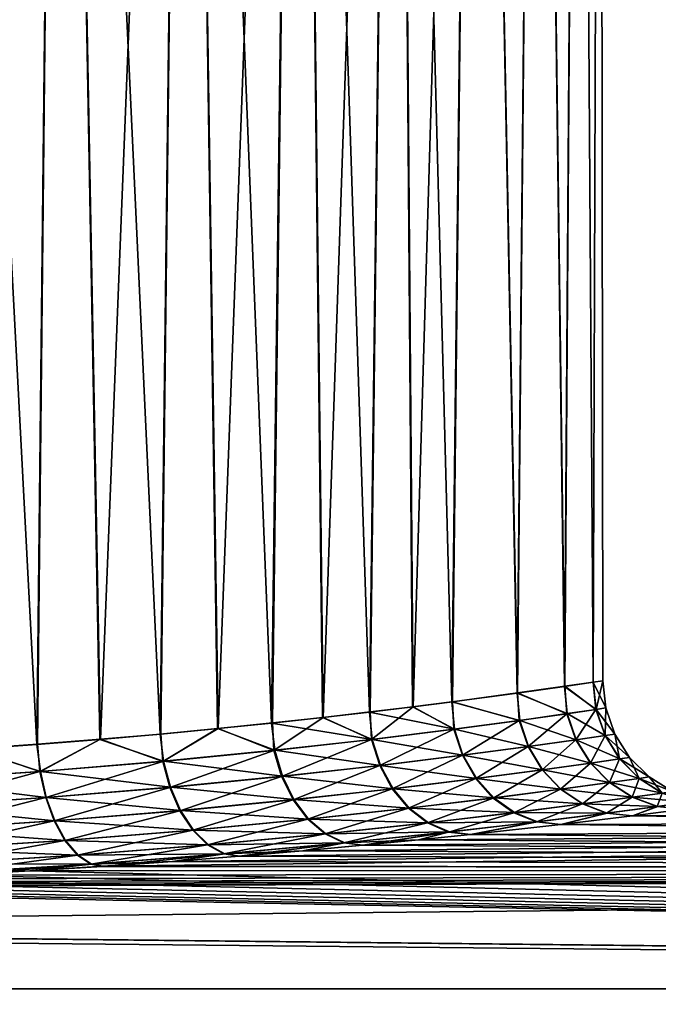
# Model space of a CAD drawing. Units: millimetres. Extents: x -86 to 88, y -70 to 289.
# Drawn here: x -68 to -66, y 22 to 24 of the extents above; entities that cross this region are included whole.
import ezdxf

# ---------------------------------------------------------------- set-up
doc = ezdxf.new("R2010")
doc.units = ezdxf.units.MM
doc.header["$LTSCALE"] = 65.185185
for name, color, linetype in [('213', 7, 'CONTINUOUS'), ('229', 7, 'CONTINUOUS'), ('284', 7, 'CONTINUOUS')]:
    doc.layers.add(name, color=color, linetype=linetype)

msp = doc.modelspace()

# ---------------------------------------------------------------- linework, layer by layer
at = {"layer": '213', "color": 253, "linetype": 'Continuous', "true_color": 0xaaaaaa}
for points in [[(-56.6, 22.1374, 2.688), (-56.6, 22.2819, 0.8979), (-67.5178, 22.1477, 2.6022), (-56.6, 22.1374, 2.688)], [(-67.5178, 22.1477, 2.6022), (-56.6, 22.2819, 0.8979), (-67.3475, 22.1598, 2.497), (-67.5178, 22.1477, 2.6022)], [(-67.3475, 22.1598, 2.497), (-56.6, 22.2819, 0.8979), (-67.1847, 22.1725, 2.3811), (-67.3475, 22.1598, 2.497)], [(-67.1847, 22.1725, 2.3811), (-56.6, 22.2819, 0.8979), (-67.0301, 22.1857, 2.255), (-67.1847, 22.1725, 2.3811)], [(-67.0301, 22.1857, 2.255), (-56.6, 22.2819, 0.8979), (-66.8844, 22.1991, 2.1192), (-67.0301, 22.1857, 2.255)], [(-66.8844, 22.1991, 2.1192), (-56.6, 22.2819, 0.8979), (-66.7481, 22.2124, 1.9744), (-66.8844, 22.1991, 2.1192)], [(-66.7481, 22.2124, 1.9744), (-56.6, 22.2819, 0.8979), (-66.6219, 22.2255, 1.8213), (-66.7481, 22.2124, 1.9744)], [(-66.6219, 22.2255, 1.8213), (-56.6, 22.2819, 0.8979), (-66.4019, 22.25, 1.4931), (-66.6219, 22.2255, 1.8213)], [(-66.2278, 22.2708, -1.1412), (-56.6, 22.1374, -2.688), (-66.4021, 22.2499, -1.4935), (-66.2278, 22.2708, -1.1412)], [(-66.4019, 22.25, 1.4931), (-56.6, 22.2819, 0.8979), (-66.2276, 22.2708, 1.1408), (-66.4019, 22.25, 1.4931)], [(-66.1017, 22.2867, -0.7708), (-56.6, 22.2819, -0.8979), (-66.2278, 22.2708, -1.1412), (-66.1017, 22.2867, -0.7708)], [(-56.6, 22.2819, -0.8979), (-56.6, 22.1374, -2.688), (-66.2278, 22.2708, -1.1412), (-56.6, 22.2819, -0.8979)], [(-66.2276, 22.2708, 1.1408), (-56.6, 22.2819, 0.8979), (-66.1016, 22.2867, 0.7703), (-66.2276, 22.2708, 1.1408)], [(-66.4021, 22.2499, -1.4935), (-56.6, 22.1374, -2.688), (-66.6222, 22.2255, -1.8217), (-66.4021, 22.2499, -1.4935)], [(-66.6222, 22.2255, -1.8217), (-56.6, 22.1374, -2.688), (-66.7484, 22.2124, -1.9748), (-66.6222, 22.2255, -1.8217)], [(-66.8847, 22.199, -2.1195), (-56.6, 22.1374, -2.688), (-67.0305, 22.1857, -2.2553), (-66.8847, 22.199, -2.1195)], [(-66.7484, 22.2124, -1.9748), (-56.6, 22.1374, -2.688), (-66.8847, 22.199, -2.1195), (-66.7484, 22.2124, -1.9748)], [(-67.1852, 22.1725, -2.3815), (-56.6, 22.1374, -2.688), (-67.3479, 22.1597, -2.4973), (-67.1852, 22.1725, -2.3815)], [(-67.0305, 22.1857, -2.2553), (-56.6, 22.1374, -2.688), (-67.1852, 22.1725, -2.3815), (-67.0305, 22.1857, -2.2553)], [(-67.5181, 22.1476, -2.6024), (-56.6, 22.1374, -2.688), (-67.695, 22.1364, -2.6962), (-67.5181, 22.1476, -2.6024)], [(-67.6947, 22.1364, 2.6961), (-56.6, 22.1374, 2.688), (-67.5178, 22.1477, 2.6022), (-67.6947, 22.1364, 2.6961)], [(-67.3479, 22.1597, -2.4973), (-56.6, 22.1374, -2.688), (-67.5181, 22.1476, -2.6024), (-67.3479, 22.1597, -2.4973)], [(-56.6, 22.1374, 2.688), (-85.5052, 21.8493, 4.4606), (-56.6, 21.8493, 4.4606), (-56.6, 22.1374, 2.688)], [(-85.5052, 21.8493, 4.4606), (-56.6, 22.1374, 2.688), (-69.05, 22.096, 3.0095), (-85.5052, 21.8493, 4.4606)], [(-85.5052, 21.8493, -4.4606), (-85.5052, 22.1374, -2.688), (-56.6, 21.8493, -4.4606), (-85.5052, 21.8493, -4.4606)], [(-56.6, 21.8493, -4.4606), (-85.5052, 22.1374, -2.688), (-79.2504, 22.0969, -3.003), (-56.6, 21.8493, -4.4606)], [(-69.05, 22.096, 3.0095), (-56.6, 22.1374, 2.688), (-68.8496, 22.0969, 3.003), (-69.05, 22.096, 3.0095)], [(-68.8496, 22.0969, 3.003), (-56.6, 22.1374, 2.688), (-68.65, 22.0995, 2.9835), (-68.8496, 22.0969, 3.003)], [(-68.65, 22.0995, 2.9835), (-56.6, 22.1374, 2.688), (-68.4521, 22.1039, 2.9511), (-68.65, 22.0995, 2.9835)], [(-68.4521, 22.1039, 2.9511), (-56.6, 22.1374, 2.688), (-68.2569, 22.1098, 2.906), (-68.4521, 22.1039, 2.9511)], [(-68.2569, 22.1098, 2.906), (-56.6, 22.1374, 2.688), (-68.0652, 22.1173, 2.8483), (-68.2569, 22.1098, 2.906)], [(-67.8778, 22.1262, -2.7784), (-56.6, 21.8493, -4.4606), (-68.0656, 22.1173, -2.8484), (-67.8778, 22.1262, -2.7784)], [(-68.0652, 22.1173, 2.8483), (-56.6, 22.1374, 2.688), (-67.8775, 22.1263, 2.7782), (-68.0652, 22.1173, 2.8483)], [(-67.695, 22.1364, -2.6962), (-56.6, 21.8493, -4.4606), (-67.8778, 22.1262, -2.7784), (-67.695, 22.1364, -2.6962)], [(-67.8775, 22.1263, 2.7782), (-56.6, 22.1374, 2.688), (-67.6947, 22.1364, 2.6961), (-67.8775, 22.1263, 2.7782)], [(-56.6, 22.1374, -2.688), (-56.6, 21.8493, -4.4606), (-67.695, 22.1364, -2.6962), (-56.6, 22.1374, -2.688)], [(-68.4527, 22.1039, -2.9512), (-56.6, 21.8493, -4.4606), (-68.6506, 22.0995, -2.9836), (-68.4527, 22.1039, -2.9512)], [(-68.2574, 22.1098, -2.9061), (-56.6, 21.8493, -4.4606), (-68.4527, 22.1039, -2.9512), (-68.2574, 22.1098, -2.9061)], [(-68.0656, 22.1173, -2.8484), (-56.6, 21.8493, -4.4606), (-68.2574, 22.1098, -2.9061), (-68.0656, 22.1173, -2.8484)], [(-79.05, 22.096, -3.0095), (-56.6, 21.8493, -4.4606), (-79.2504, 22.0969, -3.003), (-79.05, 22.096, -3.0095)], [(-69.05, 22.096, -3.0095), (-56.6, 21.8493, -4.4606), (-79.05, 22.096, -3.0095), (-69.05, 22.096, -3.0095)], [(-68.8501, 22.0969, -3.003), (-56.6, 21.8493, -4.4606), (-69.05, 22.096, -3.0095), (-68.8501, 22.0969, -3.003)], [(-68.6506, 22.0995, -2.9836), (-56.6, 21.8493, -4.4606), (-68.8501, 22.0969, -3.003), (-68.6506, 22.0995, -2.9836)], [(-85.5052, 21.8493, 4.4606), (-85.5052, 21.4196, 6.2042), (-56.6, 21.8493, 4.4606), (-85.5052, 21.8493, 4.4606)], [(-56.6, 21.8493, 4.4606), (-85.5052, 21.4196, 6.2042), (-56.6, 21.4196, 6.2042), (-56.6, 21.8493, 4.4606)], [(-85.5052, 21.4196, -6.2042), (-85.5052, 21.8493, -4.4606), (-56.6, 21.4196, -6.2042), (-85.5052, 21.4196, -6.2042)], [(-56.6, 21.4196, -6.2042), (-85.5052, 21.8493, -4.4606), (-56.6, 21.8493, -4.4606), (-56.6, 21.4196, -6.2042)]]:
    msp.add_3dface(points, dxfattribs=at)
at = {"layer": '229', "color": 253, "linetype": 'Continuous', "true_color": 0xaaaaaa}
for points in [[(-67.6211, 27.7, 2.3497), (-67.9544, 27.7, 2.5223), (-67.6784, 22.4449, 2.3835), (-67.6211, 27.7, 2.3497)], [(-67.6784, 22.4449, 2.3835), (-67.9544, 27.7, 2.5223), (-67.8375, 22.4336, 2.4683), (-67.6784, 22.4449, 2.3835)], [(-67.9544, 27.7, -2.5223), (-67.6211, 27.7, -2.3497), (-67.8358, 22.4337, -2.4674), (-67.9544, 27.7, -2.5223)], [(-67.8358, 22.4337, -2.4674), (-67.6211, 27.7, -2.3497), (-67.6766, 22.445, -2.3825), (-67.8358, 22.4337, -2.4674)], [(-67.525, 22.457, 2.2884), (-67.6211, 27.7, 2.3497), (-67.6784, 22.4449, 2.3835), (-67.525, 22.457, 2.2884)], [(-67.6766, 22.445, -2.3825), (-67.6211, 27.7, -2.3497), (-67.5233, 22.4572, -2.2873), (-67.6766, 22.445, -2.3825)], [(-67.3145, 27.7, 2.1332), (-67.6211, 27.7, 2.3497), (-67.3781, 22.4699, 2.1834), (-67.3145, 27.7, 2.1332)], [(-67.3781, 22.4699, 2.1834), (-67.6211, 27.7, 2.3497), (-67.525, 22.457, 2.2884), (-67.3781, 22.4699, 2.1834)], [(-67.6211, 27.7, -2.3497), (-67.3145, 27.7, -2.1332), (-67.5233, 22.4572, -2.2873), (-67.6211, 27.7, -2.3497)], [(-67.5233, 22.4572, -2.2873), (-67.3145, 27.7, -2.1332), (-67.3763, 22.4701, -2.182), (-67.5233, 22.4572, -2.2873)], [(-67.2383, 22.4832, 2.0689), (-67.3145, 27.7, 2.1332), (-67.3781, 22.4699, 2.1834), (-67.2383, 22.4832, 2.0689)], [(-67.3763, 22.4701, -2.182), (-67.3145, 27.7, -2.1332), (-67.2365, 22.4834, -2.0673), (-67.3763, 22.4701, -2.182)], [(-67.0402, 27.7, 1.877), (-67.3145, 27.7, 2.1332), (-67.1063, 22.4968, 1.9454), (-67.0402, 27.7, 1.877)], [(-67.1063, 22.4968, 1.9454), (-67.3145, 27.7, 2.1332), (-67.2383, 22.4832, 2.0689), (-67.1063, 22.4968, 1.9454)], [(-67.3145, 27.7, -2.1332), (-67.0402, 27.7, -1.877), (-67.2365, 22.4834, -2.0673), (-67.3145, 27.7, -2.1332)], [(-67.2365, 22.4834, -2.0673), (-67.0402, 27.7, -1.877), (-67.1044, 22.497, -1.9435), (-67.2365, 22.4834, -2.0673)], [(-66.9827, 22.5103, 1.8135), (-67.0402, 27.7, 1.877), (-67.1063, 22.4968, 1.9454), (-66.9827, 22.5103, 1.8135)], [(-67.1044, 22.497, -1.9435), (-67.0402, 27.7, -1.877), (-66.9809, 22.5105, -1.8114), (-67.1044, 22.497, -1.9435)], [(-66.8033, 27.7, 1.5859), (-67.0402, 27.7, 1.877), (-66.868, 22.5236, 1.6738), (-66.8033, 27.7, 1.5859)], [(-66.868, 22.5236, 1.6738), (-67.0402, 27.7, 1.877), (-66.9827, 22.5103, 1.8135), (-66.868, 22.5236, 1.6738)], [(-67.0402, 27.7, -1.877), (-66.8033, 27.7, -1.5859), (-66.9809, 22.5105, -1.8114), (-67.0402, 27.7, -1.877)], [(-66.9809, 22.5105, -1.8114), (-66.8033, 27.7, -1.5859), (-66.8663, 22.5238, -1.6716), (-66.9809, 22.5105, -1.8114)], [(-66.7629, 22.5365, 1.5269), (-66.8033, 27.7, 1.5859), (-66.868, 22.5236, 1.6738), (-66.7629, 22.5365, 1.5269)], [(-66.8663, 22.5238, -1.6716), (-66.8033, 27.7, -1.5859), (-66.7613, 22.5367, -1.5246), (-66.8663, 22.5238, -1.6716)], [(-66.6083, 27.7, 1.2652), (-66.8033, 27.7, 1.5859), (-66.6677, 22.5486, 1.3737), (-66.6083, 27.7, 1.2652)], [(-66.6677, 22.5486, 1.3737), (-66.8033, 27.7, 1.5859), (-66.7629, 22.5365, 1.5269), (-66.6677, 22.5486, 1.3737)], [(-66.8033, 27.7, -1.5859), (-66.6083, 27.7, -1.2652), (-66.7613, 22.5367, -1.5246), (-66.8033, 27.7, -1.5859)], [(-66.7613, 22.5367, -1.5246), (-66.6083, 27.7, -1.2652), (-66.6662, 22.5488, -1.3712), (-66.7613, 22.5367, -1.5246)], [(-66.5086, 22.5699, 1.0506), (-66.6083, 27.7, 1.2652), (-66.6677, 22.5486, 1.3737), (-66.5086, 22.5699, 1.0506)], [(-66.6662, 22.5488, -1.3712), (-66.6083, 27.7, -1.2652), (-66.5075, 22.5701, -1.0479), (-66.6662, 22.5488, -1.3712)], [(-66.4588, 27.7, 0.9209), (-66.6083, 27.7, 1.2652), (-66.5086, 22.5699, 1.0506), (-66.4588, 27.7, 0.9209)], [(-66.6083, 27.7, -1.2652), (-66.4588, 27.7, -0.9209), (-66.5075, 22.5701, -1.0479), (-66.6083, 27.7, -1.2652)], [(-66.3933, 22.5863, 0.7104), (-66.4588, 27.7, 0.9209), (-66.5086, 22.5699, 1.0506), (-66.3933, 22.5863, 0.7104)], [(-66.5075, 22.5701, -1.0479), (-66.4588, 27.7, -0.9209), (-66.3926, 22.5864, -0.7074), (-66.5075, 22.5701, -1.0479)], [(-66.3575, 27.7, 0.5595), (-66.4588, 27.7, 0.9209), (-66.3933, 22.5863, 0.7104), (-66.3575, 27.7, 0.5595)], [(-66.4588, 27.7, -0.9209), (-66.3575, 27.7, -0.5595), (-66.3926, 22.5864, -0.7074), (-66.4588, 27.7, -0.9209)], [(-66.3235, 22.5965, 0.3589), (-66.3575, 27.7, 0.5595), (-66.3933, 22.5863, 0.7104), (-66.3235, 22.5965, 0.3589)], [(-66.3926, 22.5864, -0.7074), (-66.3575, 27.7, -0.5595), (-66.3231, 22.5965, -0.3557), (-66.3926, 22.5864, -0.7074)], [(-66.3064, 27.7, 0.1877), (-66.3575, 27.7, 0.5595), (-66.3235, 22.5965, 0.3589), (-66.3064, 27.7, 0.1877)], [(-66.3575, 27.7, -0.5595), (-66.3064, 27.7, -0.1877), (-66.3231, 22.5965, -0.3557), (-66.3575, 27.7, -0.5595)], [(-66.3, 22.6, 0.0016), (-66.3064, 27.7, 0.1877), (-66.3235, 22.5965, 0.3589), (-66.3, 22.6, 0.0016)], [(-66.3231, 22.5965, -0.3557), (-66.3064, 27.7, -0.1877), (-66.3, 22.6, 0.0016), (-66.3231, 22.5965, -0.3557)], [(-66.3064, 27.7, -0.1877), (-66.3064, 27.7, 0.1877), (-66.3, 22.6, 0.0016), (-66.3064, 27.7, -0.1877)]]:
    msp.add_3dface(points, dxfattribs=at)
at = {"layer": '284', "color": 253, "linetype": 'Continuous', "true_color": 0xaaaaaa}
for points in [[(-66.3933, 22.5863, 0.7104), (-66.5086, 22.5699, 1.0506), (-66.3862, 22.5198, 0.7125), (-66.3933, 22.5863, 0.7104)], [(-66.5075, 22.5701, -1.0479), (-66.3926, 22.5864, -0.7074), (-66.387, 22.5197, -0.7156), (-66.5075, 22.5701, -1.0479)], [(-66.3235, 22.5965, 0.3589), (-66.3933, 22.5863, 0.7104), (-66.316, 22.5301, 0.3586), (-66.3235, 22.5965, 0.3589)], [(-66.3933, 22.5863, 0.7104), (-66.3862, 22.5198, 0.7125), (-66.316, 22.5301, 0.3586), (-66.3933, 22.5863, 0.7104)], [(-66.3926, 22.5864, -0.7074), (-66.3231, 22.5965, -0.3557), (-66.3164, 22.53, -0.3617), (-66.3926, 22.5864, -0.7074)], [(-66.3926, 22.5864, -0.7074), (-66.3164, 22.53, -0.3617), (-66.387, 22.5197, -0.7156), (-66.3926, 22.5864, -0.7074)], [(-66.3, 22.6, 0.0016), (-66.3235, 22.5965, 0.3589), (-66.316, 22.5301, 0.3586), (-66.3, 22.6, 0.0016)], [(-66.3231, 22.5965, -0.3557), (-66.3, 22.6, 0.0016), (-66.2926, 22.5336, -0.0016), (-66.3231, 22.5965, -0.3557)], [(-66.3231, 22.5965, -0.3557), (-66.2926, 22.5336, -0.0016), (-66.3164, 22.53, -0.3617), (-66.3231, 22.5965, -0.3557)], [(-66.3, 22.6, 0.0016), (-66.316, 22.5301, 0.3586), (-66.2926, 22.5336, -0.0016), (-66.3, 22.6, 0.0016)], [(-66.5086, 22.5699, 1.0506), (-66.6677, 22.5486, 1.3737), (-66.502, 22.5034, 1.0541), (-66.5086, 22.5699, 1.0506)], [(-66.6662, 22.5488, -1.3712), (-66.5075, 22.5701, -1.0479), (-66.5032, 22.5032, -1.057), (-66.6662, 22.5488, -1.3712)], [(-66.5086, 22.5699, 1.0506), (-66.502, 22.5034, 1.0541), (-66.3862, 22.5198, 0.7125), (-66.5086, 22.5699, 1.0506)], [(-66.5075, 22.5701, -1.0479), (-66.387, 22.5197, -0.7156), (-66.5032, 22.5032, -1.057), (-66.5075, 22.5701, -1.0479)], [(-66.7629, 22.5365, 1.5269), (-66.868, 22.5236, 1.6738), (-66.6613, 22.482, 1.3775), (-66.7629, 22.5365, 1.5269)], [(-66.8663, 22.5238, -1.6716), (-66.7613, 22.5367, -1.5246), (-66.8631, 22.4569, -1.6796), (-66.8663, 22.5238, -1.6716)], [(-66.7613, 22.5367, -1.5246), (-66.6628, 22.4818, -1.3802), (-66.8631, 22.4569, -1.6796), (-66.7613, 22.5367, -1.5246)], [(-66.6677, 22.5486, 1.3737), (-66.7629, 22.5365, 1.5269), (-66.6613, 22.482, 1.3775), (-66.6677, 22.5486, 1.3737)], [(-66.7613, 22.5367, -1.5246), (-66.6662, 22.5488, -1.3712), (-66.6628, 22.4818, -1.3802), (-66.7613, 22.5367, -1.5246)], [(-66.6677, 22.5486, 1.3737), (-66.6613, 22.482, 1.3775), (-66.502, 22.5034, 1.0541), (-66.6677, 22.5486, 1.3737)], [(-66.6662, 22.5488, -1.3712), (-66.5032, 22.5032, -1.057), (-66.6628, 22.4818, -1.3802), (-66.6662, 22.5488, -1.3712)], [(-66.2926, 22.5336, -0.0016), (-66.2943, 22.4665, -0.3635), (-66.3164, 22.53, -0.3617), (-66.2926, 22.5336, -0.0016)], [(-66.316, 22.5301, 0.3586), (-66.2704, 22.4701, -0.0016), (-66.2926, 22.5336, -0.0016), (-66.316, 22.5301, 0.3586)], [(-66.2704, 22.4701, -0.0016), (-66.2943, 22.4665, -0.3635), (-66.2926, 22.5336, -0.0016), (-66.2704, 22.4701, -0.0016)], [(-66.9827, 22.5103, 1.8135), (-67.1063, 22.4968, 1.9454), (-66.8613, 22.4571, 1.6773), (-66.9827, 22.5103, 1.8135)], [(-67.1044, 22.497, -1.9435), (-66.9809, 22.5105, -1.8114), (-67.1006, 22.4302, -1.9503), (-67.1044, 22.497, -1.9435)], [(-66.9809, 22.5105, -1.8114), (-66.8631, 22.4569, -1.6796), (-67.1006, 22.4302, -1.9503), (-66.9809, 22.5105, -1.8114)], [(-66.868, 22.5236, 1.6738), (-66.9827, 22.5103, 1.8135), (-66.8613, 22.4571, 1.6773), (-66.868, 22.5236, 1.6738)], [(-66.9809, 22.5105, -1.8114), (-66.8663, 22.5238, -1.6716), (-66.8631, 22.4569, -1.6796), (-66.9809, 22.5105, -1.8114)], [(-66.868, 22.5236, 1.6738), (-66.8613, 22.4571, 1.6773), (-66.6613, 22.482, 1.3775), (-66.868, 22.5236, 1.6738)], [(-66.387, 22.5197, -0.7156), (-66.4816, 22.4398, -1.0627), (-66.5032, 22.5032, -1.057), (-66.387, 22.5197, -0.7156)], [(-66.502, 22.5034, 1.0541), (-66.3643, 22.4563, 0.7162), (-66.3862, 22.5198, 0.7125), (-66.502, 22.5034, 1.0541)], [(-66.3651, 22.4562, -0.7192), (-66.4816, 22.4398, -1.0627), (-66.387, 22.5197, -0.7156), (-66.3651, 22.4562, -0.7192)], [(-66.3164, 22.53, -0.3617), (-66.3651, 22.4562, -0.7192), (-66.387, 22.5197, -0.7156), (-66.3164, 22.53, -0.3617)], [(-66.3862, 22.5198, 0.7125), (-66.2939, 22.4666, 0.3604), (-66.316, 22.5301, 0.3586), (-66.3862, 22.5198, 0.7125)], [(-66.3643, 22.4563, 0.7162), (-66.2939, 22.4666, 0.3604), (-66.3862, 22.5198, 0.7125), (-66.3643, 22.4563, 0.7162)], [(-66.2943, 22.4665, -0.3635), (-66.3651, 22.4562, -0.7192), (-66.3164, 22.53, -0.3617), (-66.2943, 22.4665, -0.3635)], [(-66.2939, 22.4666, 0.3604), (-66.2704, 22.4701, -0.0016), (-66.316, 22.5301, 0.3586), (-66.2939, 22.4666, 0.3604)], [(-67.1063, 22.4968, 1.9454), (-67.2383, 22.4832, 2.0689), (-67.0987, 22.4304, 1.9483), (-67.1063, 22.4968, 1.9454)], [(-67.2365, 22.4834, -2.0673), (-67.1044, 22.497, -1.9435), (-67.1006, 22.4302, -1.9503), (-67.2365, 22.4834, -2.0673)], [(-67.1063, 22.4968, 1.9454), (-67.0987, 22.4304, 1.9483), (-66.8613, 22.4571, 1.6773), (-67.1063, 22.4968, 1.9454)], [(-66.5032, 22.5032, -1.057), (-66.6418, 22.4184, -1.3881), (-66.6628, 22.4818, -1.3802), (-66.5032, 22.5032, -1.057)], [(-66.6613, 22.482, 1.3775), (-66.4804, 22.44, 1.0598), (-66.502, 22.5034, 1.0541), (-66.6613, 22.482, 1.3775)], [(-66.4816, 22.4398, -1.0627), (-66.6418, 22.4184, -1.3881), (-66.5032, 22.5032, -1.057), (-66.4816, 22.4398, -1.0627)], [(-66.4804, 22.44, 1.0598), (-66.3643, 22.4563, 0.7162), (-66.502, 22.5034, 1.0541), (-66.4804, 22.44, 1.0598)], [(-67.3781, 22.4699, 2.1834), (-67.525, 22.457, 2.2884), (-67.3695, 22.4037, 2.1862), (-67.3781, 22.4699, 2.1834)], [(-67.5233, 22.4572, -2.2873), (-67.3763, 22.4701, -2.182), (-67.3714, 22.4035, -2.1876), (-67.5233, 22.4572, -2.2873)], [(-67.2383, 22.4832, 2.0689), (-67.3781, 22.4699, 2.1834), (-67.3695, 22.4037, 2.1862), (-67.2383, 22.4832, 2.0689)], [(-67.3763, 22.4701, -2.182), (-67.2365, 22.4834, -2.0673), (-67.3714, 22.4035, -2.1876), (-67.3763, 22.4701, -2.182)], [(-67.2365, 22.4834, -2.0673), (-67.1006, 22.4302, -1.9503), (-67.3714, 22.4035, -2.1876), (-67.2365, 22.4834, -2.0673)], [(-67.2383, 22.4832, 2.0689), (-67.3695, 22.4037, 2.1862), (-67.0987, 22.4304, 1.9483), (-67.2383, 22.4832, 2.0689)], [(-66.6628, 22.4818, -1.3802), (-66.843, 22.3936, -1.6898), (-66.8631, 22.4569, -1.6796), (-66.6628, 22.4818, -1.3802)], [(-66.8613, 22.4571, 1.6773), (-66.6403, 22.4186, 1.3854), (-66.6613, 22.482, 1.3775), (-66.8613, 22.4571, 1.6773)], [(-66.6418, 22.4184, -1.3881), (-66.843, 22.3936, -1.6898), (-66.6628, 22.4818, -1.3802), (-66.6418, 22.4184, -1.3881)], [(-66.6403, 22.4186, 1.3854), (-66.4804, 22.44, 1.0598), (-66.6613, 22.482, 1.3775), (-66.6403, 22.4186, 1.3854)], [(-66.2943, 22.4665, -0.3635), (-66.3301, 22.3993, -0.7267), (-66.3651, 22.4562, -0.7192), (-66.2943, 22.4665, -0.3635)], [(-66.3643, 22.4563, 0.7162), (-66.2583, 22.4096, 0.3641), (-66.2939, 22.4666, 0.3604), (-66.3643, 22.4563, 0.7162)], [(-66.2587, 22.4096, -0.3672), (-66.3301, 22.3993, -0.7267), (-66.2943, 22.4665, -0.3635), (-66.2587, 22.4096, -0.3672)], [(-66.2704, 22.4701, -0.0016), (-66.2587, 22.4096, -0.3672), (-66.2943, 22.4665, -0.3635), (-66.2704, 22.4701, -0.0016)], [(-66.2939, 22.4666, 0.3604), (-66.2347, 22.4131, -0.0016), (-66.2704, 22.4701, -0.0016), (-66.2939, 22.4666, 0.3604)], [(-66.2583, 22.4096, 0.3641), (-66.2347, 22.4131, -0.0016), (-66.2939, 22.4666, 0.3604), (-66.2583, 22.4096, 0.3641)], [(-66.2347, 22.4131, -0.0016), (-66.2587, 22.4096, -0.3672), (-66.2704, 22.4701, -0.0016), (-66.2347, 22.4131, -0.0016)], [(-67.6784, 22.4449, 2.3835), (-67.8375, 22.4336, 2.4683), (-67.6692, 22.3787, 2.3868), (-67.6784, 22.4449, 2.3835)], [(-67.8358, 22.4337, -2.4674), (-67.6766, 22.445, -2.3825), (-67.6709, 22.3786, -2.3878), (-67.8358, 22.4337, -2.4674)], [(-67.525, 22.457, 2.2884), (-67.6784, 22.4449, 2.3835), (-67.6692, 22.3787, 2.3868), (-67.525, 22.457, 2.2884)], [(-67.6766, 22.445, -2.3825), (-67.5233, 22.4572, -2.2873), (-67.6709, 22.3786, -2.3878), (-67.6766, 22.445, -2.3825)], [(-67.5233, 22.4572, -2.2873), (-67.3714, 22.4035, -2.1876), (-67.6709, 22.3786, -2.3878), (-67.5233, 22.4572, -2.2873)], [(-67.525, 22.457, 2.2884), (-67.6692, 22.3787, 2.3868), (-67.3695, 22.4037, 2.1862), (-67.525, 22.457, 2.2884)], [(-66.8631, 22.4569, -1.6796), (-67.082, 22.3669, -1.9629), (-67.1006, 22.4302, -1.9503), (-66.8631, 22.4569, -1.6796)], [(-67.0987, 22.4304, 1.9483), (-66.8412, 22.3938, 1.6875), (-66.8613, 22.4571, 1.6773), (-67.0987, 22.4304, 1.9483)], [(-66.843, 22.3936, -1.6898), (-67.082, 22.3669, -1.9629), (-66.8631, 22.4569, -1.6796), (-66.843, 22.3936, -1.6898)], [(-66.8412, 22.3938, 1.6875), (-66.6403, 22.4186, 1.3854), (-66.8613, 22.4571, 1.6773), (-66.8412, 22.3938, 1.6875)], [(-66.4816, 22.4398, -1.0627), (-66.6092, 22.3616, -1.4031), (-66.6418, 22.4184, -1.3881), (-66.4816, 22.4398, -1.0627)], [(-66.6403, 22.4186, 1.3854), (-66.4463, 22.3831, 1.071), (-66.4804, 22.44, 1.0598), (-66.6403, 22.4186, 1.3854)], [(-66.4476, 22.3829, -1.0739), (-66.6092, 22.3616, -1.4031), (-66.4816, 22.4398, -1.0627), (-66.4476, 22.3829, -1.0739)], [(-66.3651, 22.4562, -0.7192), (-66.4476, 22.3829, -1.0739), (-66.4816, 22.4398, -1.0627), (-66.3651, 22.4562, -0.7192)], [(-66.4804, 22.44, 1.0598), (-66.3293, 22.3994, 0.7236), (-66.3643, 22.4563, 0.7162), (-66.4804, 22.44, 1.0598)], [(-66.4463, 22.3831, 1.071), (-66.3293, 22.3994, 0.7236), (-66.4804, 22.44, 1.0598), (-66.4463, 22.3831, 1.071)], [(-66.3301, 22.3993, -0.7267), (-66.4476, 22.3829, -1.0739), (-66.3651, 22.4562, -0.7192), (-66.3301, 22.3993, -0.7267)], [(-66.3293, 22.3994, 0.7236), (-66.2583, 22.4096, 0.3641), (-66.3643, 22.4563, 0.7162), (-66.3293, 22.3994, 0.7236)], [(-67.8358, 22.4337, -2.4674), (-67.6709, 22.3786, -2.3878), (-67.9941, 22.3572, -2.5473), (-67.8358, 22.4337, -2.4674)], [(-67.8375, 22.4336, 2.4683), (-67.9928, 22.3572, 2.5467), (-67.6692, 22.3787, 2.3868), (-67.8375, 22.4336, 2.4683)], [(-67.1006, 22.4302, -1.9503), (-67.3546, 22.3401, -2.2027), (-67.3714, 22.4035, -2.1876), (-67.1006, 22.4302, -1.9503)], [(-67.3695, 22.4037, 2.1862), (-67.0801, 22.3671, 1.961), (-67.0987, 22.4304, 1.9483), (-67.3695, 22.4037, 2.1862)], [(-67.082, 22.3669, -1.9629), (-67.3546, 22.3401, -2.2027), (-67.1006, 22.4302, -1.9503), (-67.082, 22.3669, -1.9629)], [(-67.0801, 22.3671, 1.961), (-66.8412, 22.3938, 1.6875), (-67.0987, 22.4304, 1.9483), (-67.0801, 22.3671, 1.961)], [(-66.6418, 22.4184, -1.3881), (-66.8125, 22.3367, -1.7087), (-66.843, 22.3936, -1.6898), (-66.6418, 22.4184, -1.3881)], [(-66.8412, 22.3938, 1.6875), (-66.6077, 22.3618, 1.4004), (-66.6403, 22.4186, 1.3854), (-66.8412, 22.3938, 1.6875)], [(-66.6092, 22.3616, -1.4031), (-66.8125, 22.3367, -1.7087), (-66.6418, 22.4184, -1.3881), (-66.6092, 22.3616, -1.4031)], [(-66.6077, 22.3618, 1.4004), (-66.4463, 22.3831, 1.071), (-66.6403, 22.4186, 1.3854), (-66.6077, 22.3618, 1.4004)], [(-66.2347, 22.4131, -0.0016), (-66.2115, 22.362, -0.3726), (-66.2587, 22.4096, -0.3672), (-66.2347, 22.4131, -0.0016)], [(-66.2583, 22.4096, 0.3641), (-66.1872, 22.3655, -0.0016), (-66.2347, 22.4131, -0.0016), (-66.2583, 22.4096, 0.3641)], [(-66.1872, 22.3655, -0.0016), (-66.2115, 22.362, -0.3726), (-66.2347, 22.4131, -0.0016), (-66.1872, 22.3655, -0.0016)], [(-67.3714, 22.4035, -2.1876), (-67.6566, 22.3152, -2.4051), (-67.6709, 22.3786, -2.3878), (-67.3714, 22.4035, -2.1876)], [(-67.6692, 22.3787, 2.3868), (-67.3528, 22.3403, 2.2013), (-67.3695, 22.4037, 2.1862), (-67.6692, 22.3787, 2.3868)], [(-67.3546, 22.3401, -2.2027), (-67.6566, 22.3152, -2.4051), (-67.3714, 22.4035, -2.1876), (-67.3546, 22.3401, -2.2027)], [(-67.3528, 22.3403, 2.2013), (-67.0801, 22.3671, 1.961), (-67.3695, 22.4037, 2.1862), (-67.3528, 22.3403, 2.2013)], [(-66.843, 22.3936, -1.6898), (-67.054, 22.31, -1.9855), (-67.082, 22.3669, -1.9629), (-66.843, 22.3936, -1.6898)], [(-67.0801, 22.3671, 1.961), (-66.8106, 22.3369, 1.7063), (-66.8412, 22.3938, 1.6875), (-67.0801, 22.3671, 1.961)], [(-66.8125, 22.3367, -1.7087), (-67.054, 22.31, -1.9855), (-66.843, 22.3936, -1.6898), (-66.8125, 22.3367, -1.7087)], [(-66.8106, 22.3369, 1.7063), (-66.6077, 22.3618, 1.4004), (-66.8412, 22.3938, 1.6875), (-66.8106, 22.3369, 1.7063)], [(-66.3301, 22.3993, -0.7267), (-66.4028, 22.3354, -1.0901), (-66.4476, 22.3829, -1.0739), (-66.3301, 22.3993, -0.7267)], [(-66.4463, 22.3831, 1.071), (-66.2829, 22.3518, 0.7344), (-66.3293, 22.3994, 0.7236), (-66.4463, 22.3831, 1.071)], [(-66.2838, 22.3517, -0.7375), (-66.4028, 22.3354, -1.0901), (-66.3301, 22.3993, -0.7267), (-66.2838, 22.3517, -0.7375)], [(-66.2587, 22.4096, -0.3672), (-66.2838, 22.3517, -0.7375), (-66.3301, 22.3993, -0.7267), (-66.2587, 22.4096, -0.3672)], [(-66.3293, 22.3994, 0.7236), (-66.2111, 22.3621, 0.3694), (-66.2583, 22.4096, 0.3641), (-66.3293, 22.3994, 0.7236)], [(-66.2829, 22.3518, 0.7344), (-66.2111, 22.3621, 0.3694), (-66.3293, 22.3994, 0.7236), (-66.2829, 22.3518, 0.7344)], [(-66.2115, 22.362, -0.3726), (-66.2838, 22.3517, -0.7375), (-66.2587, 22.4096, -0.3672), (-66.2115, 22.362, -0.3726)], [(-66.2111, 22.3621, 0.3694), (-66.1872, 22.3655, -0.0016), (-66.2583, 22.4096, 0.3641), (-66.2111, 22.3621, 0.3694)], [(-67.6709, 22.3786, -2.3878), (-67.9828, 22.2937, -2.5666), (-67.9941, 22.3572, -2.5473), (-67.6709, 22.3786, -2.3878)], [(-67.9928, 22.3572, 2.5467), (-67.655, 22.3153, 2.4041), (-67.6692, 22.3787, 2.3868), (-67.9928, 22.3572, 2.5467)], [(-67.6566, 22.3152, -2.4051), (-67.9828, 22.2937, -2.5666), (-67.6709, 22.3786, -2.3878), (-67.6566, 22.3152, -2.4051)], [(-67.655, 22.3153, 2.4041), (-67.3528, 22.3403, 2.2013), (-67.6692, 22.3787, 2.3868), (-67.655, 22.3153, 2.4041)], [(-67.082, 22.3669, -1.9629), (-67.33, 22.2833, -2.2288), (-67.3546, 22.3401, -2.2027), (-67.082, 22.3669, -1.9629)], [(-67.3528, 22.3403, 2.2013), (-67.0521, 22.3102, 1.9836), (-67.0801, 22.3671, 1.961), (-67.3528, 22.3403, 2.2013)], [(-67.054, 22.31, -1.9855), (-67.33, 22.2833, -2.2288), (-67.082, 22.3669, -1.9629), (-67.054, 22.31, -1.9855)], [(-67.0521, 22.3102, 1.9836), (-66.8106, 22.3369, 1.7063), (-67.0801, 22.3671, 1.961), (-67.0521, 22.3102, 1.9836)], [(-66.4476, 22.3829, -1.0739), (-66.5667, 22.3141, -1.4245), (-66.6092, 22.3616, -1.4031), (-66.4476, 22.3829, -1.0739)], [(-66.6077, 22.3618, 1.4004), (-66.4016, 22.3355, 1.0871), (-66.4463, 22.3831, 1.071), (-66.6077, 22.3618, 1.4004)], [(-66.4028, 22.3354, -1.0901), (-66.5667, 22.3141, -1.4245), (-66.4476, 22.3829, -1.0739), (-66.4028, 22.3354, -1.0901)], [(-66.4016, 22.3355, 1.0871), (-66.2829, 22.3518, 0.7344), (-66.4463, 22.3831, 1.071), (-66.4016, 22.3355, 1.0871)], [(-66.1872, 22.3655, -0.0016), (-66.155, 22.3262, -0.3795), (-66.2115, 22.362, -0.3726), (-66.1872, 22.3655, -0.0016)], [(-66.2111, 22.3621, 0.3694), (-66.1302, 22.3297, -0.0016), (-66.1872, 22.3655, -0.0016), (-66.2111, 22.3621, 0.3694)], [(-66.1302, 22.3297, -0.0016), (-66.155, 22.3262, -0.3795), (-66.1872, 22.3655, -0.0016), (-66.1302, 22.3297, -0.0016)], [(-67.9815, 22.2938, 2.566), (-67.655, 22.3153, 2.4041), (-67.9928, 22.3572, 2.5467), (-67.9815, 22.2938, 2.566)], [(-67.3546, 22.3401, -2.2027), (-67.6359, 22.2583, -2.4344), (-67.6566, 22.3152, -2.4051), (-67.3546, 22.3401, -2.2027)], [(-67.655, 22.3153, 2.4041), (-67.3281, 22.2835, 2.2274), (-67.3528, 22.3403, 2.2013), (-67.655, 22.3153, 2.4041)], [(-67.33, 22.2833, -2.2288), (-67.6359, 22.2583, -2.4344), (-67.3546, 22.3401, -2.2027), (-67.33, 22.2833, -2.2288)], [(-67.3281, 22.2835, 2.2274), (-67.0521, 22.3102, 1.9836), (-67.3528, 22.3403, 2.2013), (-67.3281, 22.2835, 2.2274)], [(-66.6092, 22.3616, -1.4031), (-66.7729, 22.2892, -1.7352), (-66.8125, 22.3367, -1.7087), (-66.6092, 22.3616, -1.4031)], [(-66.8106, 22.3369, 1.7063), (-66.5651, 22.3143, 1.4218), (-66.6077, 22.3618, 1.4004), (-66.8106, 22.3369, 1.7063)], [(-66.5667, 22.3141, -1.4245), (-66.7729, 22.2892, -1.7352), (-66.6092, 22.3616, -1.4031), (-66.5667, 22.3141, -1.4245)], [(-66.5651, 22.3143, 1.4218), (-66.4016, 22.3355, 1.0871), (-66.6077, 22.3618, 1.4004), (-66.5651, 22.3143, 1.4218)], [(-66.2838, 22.3517, -0.7375), (-66.3496, 22.2996, -1.1104), (-66.4028, 22.3354, -1.0901), (-66.2838, 22.3517, -0.7375)], [(-66.4016, 22.3355, 1.0871), (-66.2276, 22.3161, 0.7479), (-66.2829, 22.3518, 0.7344), (-66.4016, 22.3355, 1.0871)], [(-66.2285, 22.3159, -0.7511), (-66.3496, 22.2996, -1.1104), (-66.2838, 22.3517, -0.7375), (-66.2285, 22.3159, -0.7511)], [(-66.2115, 22.362, -0.3726), (-66.2285, 22.3159, -0.7511), (-66.2838, 22.3517, -0.7375), (-66.2115, 22.362, -0.3726)], [(-66.2829, 22.3518, 0.7344), (-66.1546, 22.3263, 0.3762), (-66.2111, 22.3621, 0.3694), (-66.2829, 22.3518, 0.7344)], [(-66.2276, 22.3161, 0.7479), (-66.1546, 22.3263, 0.3762), (-66.2829, 22.3518, 0.7344), (-66.2276, 22.3161, 0.7479)], [(-66.155, 22.3262, -0.3795), (-66.2285, 22.3159, -0.7511), (-66.2115, 22.362, -0.3726), (-66.155, 22.3262, -0.3795)], [(-66.1546, 22.3263, 0.3762), (-66.1302, 22.3297, -0.0016), (-66.2111, 22.3621, 0.3694), (-66.1546, 22.3263, 0.3762)], [(-66.8125, 22.3367, -1.7087), (-67.0182, 22.2625, -2.0169), (-67.054, 22.31, -1.9855), (-66.8125, 22.3367, -1.7087)], [(-67.0521, 22.3102, 1.9836), (-66.7711, 22.2894, 1.7328), (-66.8106, 22.3369, 1.7063), (-67.0521, 22.3102, 1.9836)], [(-66.7729, 22.2892, -1.7352), (-67.0182, 22.2625, -2.0169), (-66.8125, 22.3367, -1.7087), (-66.7729, 22.2892, -1.7352)], [(-66.7711, 22.2894, 1.7328), (-66.5651, 22.3143, 1.4218), (-66.8106, 22.3369, 1.7063), (-66.7711, 22.2894, 1.7328)], [(-66.4028, 22.3354, -1.0901), (-66.5164, 22.2783, -1.4513), (-66.5667, 22.3141, -1.4245), (-66.4028, 22.3354, -1.0901)], [(-66.5651, 22.3143, 1.4218), (-66.3483, 22.2998, 1.1073), (-66.4016, 22.3355, 1.0871), (-66.5651, 22.3143, 1.4218)], [(-66.3496, 22.2996, -1.1104), (-66.5164, 22.2783, -1.4513), (-66.4028, 22.3354, -1.0901), (-66.3496, 22.2996, -1.1104)], [(-66.3483, 22.2998, 1.1073), (-66.2276, 22.3161, 0.7479), (-66.4016, 22.3355, 1.0871), (-66.3483, 22.2998, 1.1073)], [(-66.2285, 22.3159, -0.7511), (-66.2906, 22.2774, -1.1338), (-66.3496, 22.2996, -1.1104), (-66.2285, 22.3159, -0.7511)], [(-66.3483, 22.2998, 1.1073), (-66.1661, 22.2939, 0.7637), (-66.2276, 22.3161, 0.7479), (-66.3483, 22.2998, 1.1073)], [(-66.167, 22.2937, -0.7669), (-66.2906, 22.2774, -1.1338), (-66.2285, 22.3159, -0.7511), (-66.167, 22.2937, -0.7669)], [(-66.155, 22.3262, -0.3795), (-66.167, 22.2937, -0.7669), (-66.2285, 22.3159, -0.7511), (-66.155, 22.3262, -0.3795)], [(-66.2276, 22.3161, 0.7479), (-66.0916, 22.3041, 0.3841), (-66.1546, 22.3263, 0.3762), (-66.2276, 22.3161, 0.7479)], [(-66.1661, 22.2939, 0.7637), (-66.0916, 22.3041, 0.3841), (-66.2276, 22.3161, 0.7479), (-66.1661, 22.2939, 0.7637)], [(-66.092, 22.304, -0.3875), (-66.167, 22.2937, -0.7669), (-66.155, 22.3262, -0.3795), (-66.092, 22.304, -0.3875)], [(-67.6566, 22.3152, -2.4051), (-67.9667, 22.2368, -2.5986), (-67.9828, 22.2937, -2.5666), (-67.6566, 22.3152, -2.4051)], [(-67.9815, 22.2938, 2.566), (-67.6342, 22.2585, 2.4334), (-67.655, 22.3153, 2.4041), (-67.9815, 22.2938, 2.566)], [(-67.9653, 22.2369, 2.598), (-67.6342, 22.2585, 2.4334), (-67.9815, 22.2938, 2.566), (-67.9653, 22.2369, 2.598)], [(-67.6359, 22.2583, -2.4344), (-67.9667, 22.2368, -2.5986), (-67.6566, 22.3152, -2.4051), (-67.6359, 22.2583, -2.4344)], [(-67.6342, 22.2585, 2.4334), (-67.3281, 22.2835, 2.2274), (-67.655, 22.3153, 2.4041), (-67.6342, 22.2585, 2.4334)], [(-67.054, 22.31, -1.9855), (-67.2986, 22.2358, -2.2647), (-67.33, 22.2833, -2.2288), (-67.054, 22.31, -1.9855)], [(-67.3281, 22.2835, 2.2274), (-67.0162, 22.2628, 2.0149), (-67.0521, 22.3102, 1.9836), (-67.3281, 22.2835, 2.2274)], [(-67.0182, 22.2625, -2.0169), (-67.2986, 22.2358, -2.2647), (-67.054, 22.31, -1.9855), (-67.0182, 22.2625, -2.0169)], [(-67.0162, 22.2628, 2.0149), (-66.7711, 22.2894, 1.7328), (-67.0521, 22.3102, 1.9836), (-67.0162, 22.2628, 2.0149)], [(-66.5667, 22.3141, -1.4245), (-66.7264, 22.2535, -1.7681), (-66.7729, 22.2892, -1.7352), (-66.5667, 22.3141, -1.4245)], [(-66.7711, 22.2894, 1.7328), (-66.5148, 22.2785, 1.4485), (-66.5651, 22.3143, 1.4218), (-66.7711, 22.2894, 1.7328)], [(-66.5164, 22.2783, -1.4513), (-66.7264, 22.2535, -1.7681), (-66.5667, 22.3141, -1.4245), (-66.5164, 22.2783, -1.4513)], [(-66.5148, 22.2785, 1.4485), (-66.3483, 22.2998, 1.1073), (-66.5651, 22.3143, 1.4218), (-66.5148, 22.2785, 1.4485)], [(-66.3496, 22.2996, -1.1104), (-66.4609, 22.2562, -1.482), (-66.5164, 22.2783, -1.4513), (-66.3496, 22.2996, -1.1104)], [(-66.5148, 22.2785, 1.4485), (-66.2893, 22.2776, 1.1307), (-66.3483, 22.2998, 1.1073), (-66.5148, 22.2785, 1.4485)], [(-66.2906, 22.2774, -1.1338), (-66.4609, 22.2562, -1.482), (-66.3496, 22.2996, -1.1104), (-66.2906, 22.2774, -1.1338)], [(-66.2893, 22.2776, 1.1307), (-66.1661, 22.2939, 0.7637), (-66.3483, 22.2998, 1.1073), (-66.2893, 22.2776, 1.1307)], [(-66.167, 22.2937, -0.7669), (-66.2278, 22.2708, -1.1412), (-66.2906, 22.2774, -1.1338), (-66.167, 22.2937, -0.7669)], [(-66.2893, 22.2776, 1.1307), (-66.2276, 22.2708, 1.1408), (-66.1661, 22.2939, 0.7637), (-66.2893, 22.2776, 1.1307)], [(-66.1017, 22.2867, -0.7708), (-66.2278, 22.2708, -1.1412), (-66.167, 22.2937, -0.7669), (-66.1017, 22.2867, -0.7708)], [(-66.2276, 22.2708, 1.1408), (-66.1016, 22.2867, 0.7703), (-66.1661, 22.2939, 0.7637), (-66.2276, 22.2708, 1.1408)], [(-66.092, 22.304, -0.3875), (-66.1017, 22.2867, -0.7708), (-66.167, 22.2937, -0.7669), (-66.092, 22.304, -0.3875)], [(-66.1661, 22.2939, 0.7637), (-66.1016, 22.2867, 0.7703), (-66.0916, 22.3041, 0.3841), (-66.1661, 22.2939, 0.7637)], [(-67.33, 22.2833, -2.2288), (-67.6097, 22.2108, -2.4742), (-67.6359, 22.2583, -2.4344), (-67.33, 22.2833, -2.2288)], [(-67.6342, 22.2585, 2.4334), (-67.2967, 22.236, 2.2632), (-67.3281, 22.2835, 2.2274), (-67.6342, 22.2585, 2.4334)], [(-67.2986, 22.2358, -2.2647), (-67.6097, 22.2108, -2.4742), (-67.33, 22.2833, -2.2288), (-67.2986, 22.2358, -2.2647)], [(-67.2967, 22.236, 2.2632), (-67.0162, 22.2628, 2.0149), (-67.3281, 22.2835, 2.2274), (-67.2967, 22.236, 2.2632)], [(-66.7729, 22.2892, -1.7352), (-66.9763, 22.2268, -2.0555), (-67.0182, 22.2625, -2.0169), (-66.7729, 22.2892, -1.7352)], [(-67.0162, 22.2628, 2.0149), (-66.7245, 22.2537, 1.7657), (-66.7711, 22.2894, 1.7328), (-67.0162, 22.2628, 2.0149)], [(-66.7264, 22.2535, -1.7681), (-66.9763, 22.2268, -2.0555), (-66.7729, 22.2892, -1.7352), (-66.7264, 22.2535, -1.7681)], [(-66.7245, 22.2537, 1.7657), (-66.5148, 22.2785, 1.4485), (-66.7711, 22.2894, 1.7328), (-66.7245, 22.2537, 1.7657)], [(-66.5164, 22.2783, -1.4513), (-66.6752, 22.2313, -1.8057), (-66.7264, 22.2535, -1.7681), (-66.5164, 22.2783, -1.4513)], [(-66.7245, 22.2537, 1.7657), (-66.4592, 22.2564, 1.4791), (-66.5148, 22.2785, 1.4485), (-66.7245, 22.2537, 1.7657)], [(-66.4609, 22.2562, -1.482), (-66.6752, 22.2313, -1.8057), (-66.5164, 22.2783, -1.4513), (-66.4609, 22.2562, -1.482)], [(-66.4592, 22.2564, 1.4791), (-66.2893, 22.2776, 1.1307), (-66.5148, 22.2785, 1.4485), (-66.4592, 22.2564, 1.4791)], [(-66.2906, 22.2774, -1.1338), (-66.4021, 22.2499, -1.4935), (-66.4609, 22.2562, -1.482), (-66.2906, 22.2774, -1.1338)], [(-66.4592, 22.2564, 1.4791), (-66.4019, 22.25, 1.4931), (-66.2893, 22.2776, 1.1307), (-66.4592, 22.2564, 1.4791)], [(-66.2278, 22.2708, -1.1412), (-66.4021, 22.2499, -1.4935), (-66.2906, 22.2774, -1.1338), (-66.2278, 22.2708, -1.1412)], [(-66.4019, 22.25, 1.4931), (-66.2276, 22.2708, 1.1408), (-66.2893, 22.2776, 1.1307), (-66.4019, 22.25, 1.4931)], [(-67.6359, 22.2583, -2.4344), (-67.9464, 22.1893, -2.6416), (-67.9667, 22.2368, -2.5986), (-67.6359, 22.2583, -2.4344)], [(-67.9653, 22.2369, 2.598), (-67.608, 22.211, 2.4732), (-67.6342, 22.2585, 2.4334), (-67.9653, 22.2369, 2.598)], [(-67.6097, 22.2108, -2.4742), (-67.9464, 22.1893, -2.6416), (-67.6359, 22.2583, -2.4344), (-67.6097, 22.2108, -2.4742)], [(-67.608, 22.211, 2.4732), (-67.2967, 22.236, 2.2632), (-67.6342, 22.2585, 2.4334), (-67.608, 22.211, 2.4732)], [(-67.0182, 22.2625, -2.0169), (-67.2622, 22.2001, -2.3085), (-67.2986, 22.2358, -2.2647), (-67.0182, 22.2625, -2.0169)], [(-67.2967, 22.236, 2.2632), (-66.9743, 22.227, 2.0535), (-67.0162, 22.2628, 2.0149), (-67.2967, 22.236, 2.2632)], [(-66.9763, 22.2268, -2.0555), (-67.2622, 22.2001, -2.3085), (-67.0182, 22.2625, -2.0169), (-66.9763, 22.2268, -2.0555)], [(-66.9743, 22.227, 2.0535), (-66.7245, 22.2537, 1.7657), (-67.0162, 22.2628, 2.0149), (-66.9743, 22.227, 2.0535)], [(-66.7264, 22.2535, -1.7681), (-66.9304, 22.2047, -2.0994), (-66.9763, 22.2268, -2.0555), (-66.7264, 22.2535, -1.7681)], [(-66.9743, 22.227, 2.0535), (-66.6733, 22.2316, 1.8032), (-66.7245, 22.2537, 1.7657), (-66.9743, 22.227, 2.0535)], [(-66.6752, 22.2313, -1.8057), (-66.9304, 22.2047, -2.0994), (-66.7264, 22.2535, -1.7681), (-66.6752, 22.2313, -1.8057)], [(-66.6733, 22.2316, 1.8032), (-66.4592, 22.2564, 1.4791), (-66.7245, 22.2537, 1.7657), (-66.6733, 22.2316, 1.8032)], [(-66.4609, 22.2562, -1.482), (-66.6222, 22.2255, -1.8217), (-66.6752, 22.2313, -1.8057), (-66.4609, 22.2562, -1.482)], [(-66.6733, 22.2316, 1.8032), (-66.6219, 22.2255, 1.8213), (-66.4592, 22.2564, 1.4791), (-66.6733, 22.2316, 1.8032)], [(-66.4021, 22.2499, -1.4935), (-66.6222, 22.2255, -1.8217), (-66.4609, 22.2562, -1.482), (-66.4021, 22.2499, -1.4935)], [(-66.6219, 22.2255, 1.8213), (-66.4019, 22.25, 1.4931), (-66.4592, 22.2564, 1.4791), (-66.6219, 22.2255, 1.8213)], [(-67.945, 22.1894, 2.641), (-67.608, 22.211, 2.4732), (-67.9653, 22.2369, 2.598), (-67.945, 22.1894, 2.641)], [(-67.2986, 22.2358, -2.2647), (-67.5795, 22.1751, -2.5225), (-67.6097, 22.2108, -2.4742), (-67.2986, 22.2358, -2.2647)], [(-67.608, 22.211, 2.4732), (-67.2602, 22.2003, 2.307), (-67.2967, 22.236, 2.2632), (-67.608, 22.211, 2.4732)], [(-67.2622, 22.2001, -2.3085), (-67.5795, 22.1751, -2.5225), (-67.2986, 22.2358, -2.2647), (-67.2622, 22.2001, -2.3085)], [(-67.2602, 22.2003, 2.307), (-66.9743, 22.227, 2.0535), (-67.2967, 22.236, 2.2632), (-67.2602, 22.2003, 2.307)], [(-66.9763, 22.2268, -2.0555), (-67.2225, 22.1779, -2.358), (-67.2622, 22.2001, -2.3085), (-66.9763, 22.2268, -2.0555)], [(-67.2602, 22.2003, 2.307), (-66.9284, 22.2049, 2.0973), (-66.9743, 22.227, 2.0535), (-67.2602, 22.2003, 2.307)], [(-66.9304, 22.2047, -2.0994), (-67.2225, 22.1779, -2.358), (-66.9763, 22.2268, -2.0555), (-66.9304, 22.2047, -2.0994)], [(-66.9284, 22.2049, 2.0973), (-66.6733, 22.2316, 1.8032), (-66.9743, 22.227, 2.0535), (-66.9284, 22.2049, 2.0973)], [(-66.6752, 22.2313, -1.8057), (-66.8847, 22.199, -2.1195), (-66.9304, 22.2047, -2.0994), (-66.6752, 22.2313, -1.8057)], [(-66.9284, 22.2049, 2.0973), (-66.7481, 22.2124, 1.9744), (-66.6733, 22.2316, 1.8032), (-66.9284, 22.2049, 2.0973)], [(-66.7484, 22.2124, -1.9748), (-66.8847, 22.199, -2.1195), (-66.6752, 22.2313, -1.8057), (-66.7484, 22.2124, -1.9748)], [(-66.6222, 22.2255, -1.8217), (-66.7484, 22.2124, -1.9748), (-66.6752, 22.2313, -1.8057), (-66.6222, 22.2255, -1.8217)], [(-66.7481, 22.2124, 1.9744), (-66.6219, 22.2255, 1.8213), (-66.6733, 22.2316, 1.8032), (-66.7481, 22.2124, 1.9744)], [(-67.6097, 22.2108, -2.4742), (-67.9231, 22.1536, -2.6936), (-67.9464, 22.1893, -2.6416), (-67.6097, 22.2108, -2.4742)], [(-67.945, 22.1894, 2.641), (-67.5778, 22.1752, 2.5215), (-67.608, 22.211, 2.4732), (-67.945, 22.1894, 2.641)], [(-67.5795, 22.1751, -2.5225), (-67.9231, 22.1536, -2.6936), (-67.6097, 22.2108, -2.4742), (-67.5795, 22.1751, -2.5225)], [(-67.5778, 22.1752, 2.5215), (-67.2602, 22.2003, 2.307), (-67.608, 22.211, 2.4732), (-67.5778, 22.1752, 2.5215)], [(-67.2622, 22.2001, -2.3085), (-67.5467, 22.1529, -2.5769), (-67.5795, 22.1751, -2.5225), (-67.2622, 22.2001, -2.3085)], [(-67.5778, 22.1752, 2.5215), (-67.2205, 22.1781, 2.3565), (-67.2602, 22.2003, 2.307), (-67.5778, 22.1752, 2.5215)], [(-67.2225, 22.1779, -2.358), (-67.5467, 22.1529, -2.5769), (-67.2622, 22.2001, -2.3085), (-67.2225, 22.1779, -2.358)], [(-67.2205, 22.1781, 2.3565), (-66.9284, 22.2049, 2.0973), (-67.2602, 22.2003, 2.307), (-67.2205, 22.1781, 2.3565)], [(-66.9304, 22.2047, -2.0994), (-67.1852, 22.1725, -2.3815), (-67.2225, 22.1779, -2.358), (-66.9304, 22.2047, -2.0994)], [(-67.2205, 22.1781, 2.3565), (-67.0301, 22.1857, 2.255), (-66.9284, 22.2049, 2.0973), (-67.2205, 22.1781, 2.3565)], [(-67.0305, 22.1857, -2.2553), (-67.1852, 22.1725, -2.3815), (-66.9304, 22.2047, -2.0994), (-67.0305, 22.1857, -2.2553)], [(-66.8847, 22.199, -2.1195), (-67.0305, 22.1857, -2.2553), (-66.9304, 22.2047, -2.0994), (-66.8847, 22.199, -2.1195)], [(-67.0301, 22.1857, 2.255), (-66.8844, 22.1991, 2.1192), (-66.9284, 22.2049, 2.0973), (-67.0301, 22.1857, 2.255)], [(-66.8844, 22.1991, 2.1192), (-66.7481, 22.2124, 1.9744), (-66.9284, 22.2049, 2.0973), (-66.8844, 22.1991, 2.1192)], [(-67.9217, 22.1536, 2.693), (-67.5778, 22.1752, 2.5215), (-67.945, 22.1894, 2.641), (-67.9217, 22.1536, 2.693)], [(-67.5795, 22.1751, -2.5225), (-67.8979, 22.1314, -2.7518), (-67.9231, 22.1536, -2.6936), (-67.5795, 22.1751, -2.5225)], [(-67.9217, 22.1536, 2.693), (-67.545, 22.153, 2.5758), (-67.5778, 22.1752, 2.5215), (-67.9217, 22.1536, 2.693)], [(-67.5467, 22.1529, -2.5769), (-67.8979, 22.1314, -2.7518), (-67.5795, 22.1751, -2.5225), (-67.5467, 22.1529, -2.5769)], [(-67.545, 22.153, 2.5758), (-67.2205, 22.1781, 2.3565), (-67.5778, 22.1752, 2.5215), (-67.545, 22.153, 2.5758)], [(-67.2225, 22.1779, -2.358), (-67.5181, 22.1476, -2.6024), (-67.5467, 22.1529, -2.5769), (-67.2225, 22.1779, -2.358)], [(-67.545, 22.153, 2.5758), (-67.3475, 22.1598, 2.497), (-67.2205, 22.1781, 2.3565), (-67.545, 22.153, 2.5758)], [(-67.3479, 22.1597, -2.4973), (-67.5181, 22.1476, -2.6024), (-67.2225, 22.1779, -2.358), (-67.3479, 22.1597, -2.4973)], [(-67.1852, 22.1725, -2.3815), (-67.3479, 22.1597, -2.4973), (-67.2225, 22.1779, -2.358), (-67.1852, 22.1725, -2.3815)], [(-67.3475, 22.1598, 2.497), (-67.1847, 22.1725, 2.3811), (-67.2205, 22.1781, 2.3565), (-67.3475, 22.1598, 2.497)], [(-67.1847, 22.1725, 2.3811), (-67.0301, 22.1857, 2.255), (-67.2205, 22.1781, 2.3565), (-67.1847, 22.1725, 2.3811)], [(-67.8964, 22.1315, 2.7512), (-67.545, 22.153, 2.5758), (-67.9217, 22.1536, 2.693), (-67.8964, 22.1315, 2.7512)], [(-67.5467, 22.1529, -2.5769), (-67.8778, 22.1262, -2.7784), (-67.8979, 22.1314, -2.7518), (-67.5467, 22.1529, -2.5769)], [(-67.8964, 22.1315, 2.7512), (-67.6947, 22.1364, 2.6961), (-67.545, 22.153, 2.5758), (-67.8964, 22.1315, 2.7512)], [(-67.695, 22.1364, -2.6962), (-67.8778, 22.1262, -2.7784), (-67.5467, 22.1529, -2.5769), (-67.695, 22.1364, -2.6962)], [(-67.5181, 22.1476, -2.6024), (-67.695, 22.1364, -2.6962), (-67.5467, 22.1529, -2.5769), (-67.5181, 22.1476, -2.6024)], [(-67.6947, 22.1364, 2.6961), (-67.5178, 22.1477, 2.6022), (-67.545, 22.153, 2.5758), (-67.6947, 22.1364, 2.6961)], [(-67.5178, 22.1477, 2.6022), (-67.3475, 22.1598, 2.497), (-67.545, 22.153, 2.5758), (-67.5178, 22.1477, 2.6022)], [(-67.8775, 22.1263, 2.7782), (-67.6947, 22.1364, 2.6961), (-67.8964, 22.1315, 2.7512), (-67.8775, 22.1263, 2.7782)]]:
    msp.add_3dface(points, dxfattribs=at)

doc.saveas('drawing.dxf')
